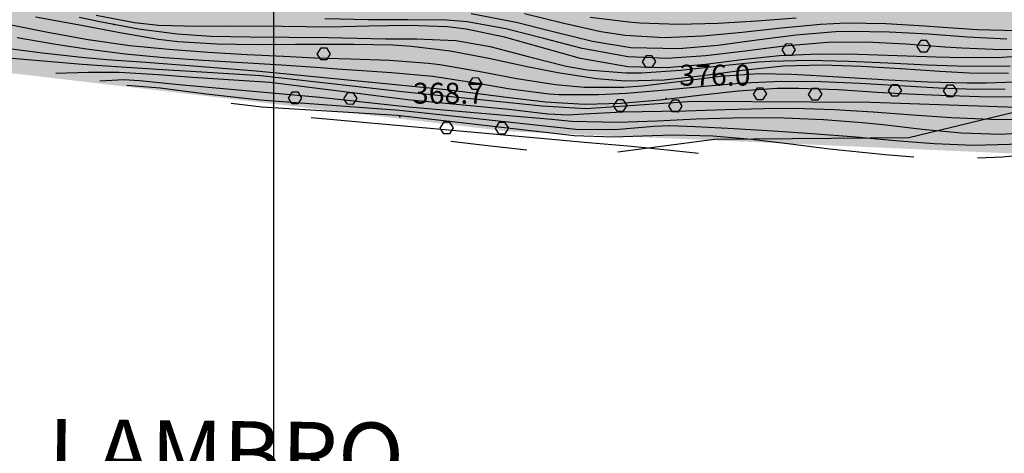
# Model space of a CAD drawing. Units: millimetres. Extents: x 282 to 3330, y 188 to 3200.
# Drawn here: x 970 to 1121, y 621 to 687 of the extents above; entities that cross this region are included whole.
import ezdxf

# ---------------------------------------------------------------- set-up
doc = ezdxf.new("R2010")
doc.units = ezdxf.units.MM
doc.layers.add('alta versante', color=32, linetype='Continuous')
doc.layers.add('base topo', color=253, linetype='Continuous')
doc.styles.add('SIMPLEX', font='SIMPLEX.SHX')

# ---------------------------------------------------------------- blocks, each defined once
blk = doc.blocks.new('base')
at = {"layer": 'base topo', "linetype": 'Continuous'}
blk.add_line((1009.26, 388.23), (1009.26, 1927.04), dxfattribs=at)
at = {"layer": 'base topo'}
for p, q in [((987.89, 686.82), (982.04, 687.95)), ((1039.5, 688.27), (1046.39, 686.94)), ((1053.5, 686.78), (1047.64, 688.21)), ((969.03, 686.52), (974.91, 685.33)), ((979.79, 686.43), (972.77, 687.72)), ((979.43, 687.69), (982.62, 687.01)), ((985.69, 685.29), (979.79, 686.43)), ((982.62, 687.01), (988.53, 685.92)), ((991.58, 686.42), (987.89, 686.82)), ((997.57, 686.29), (991.58, 686.42)), ((1002.77, 686.32), (997.57, 686.29)), ((1010.56, 686.25), (1002.77, 686.32)), ((1023.74, 687.3), (1017.08, 687.44)), ((1023.83, 686.33), (1017.81, 686.19)), ((1029.75, 687.31), (1023.74, 687.3)), ((1029.85, 686.44), (1023.83, 686.33)), ((1035.76, 687.22), (1029.75, 687.31)), ((1035.84, 686.21), (1029.85, 686.44)), ((1038.89, 686.97), (1035.76, 687.22)), ((1044.79, 685.92), (1038.89, 686.97)), ((1046.39, 686.94), (1052.24, 685.43)), ((1059.35, 685.47), (1053.5, 686.78)), ((1057.7, 687.71), (1063.64, 686.97)), ((1063.64, 686.97), (1065.3, 686.84)), ((1065.3, 686.84), (1071.27, 686.64)), ((1071.27, 686.64), (1077.26, 686.78)), ((1077.26, 686.78), (1083.26, 687.13)), ((1083.26, 687.13), (1089.27, 687.58)), ((1093.02, 686.58), (1087, 686.03)), ((1097, 686.77), (1093.02, 686.58)), ((1102.99, 686.68), (1097, 686.77)), ((1108.99, 686.31), (1102.99, 686.68)), ((1111.04, 686.16), (1108.99, 686.31)), ((974.91, 685.33), (980.81, 684.26)), ((991.61, 684.3), (985.69, 685.29)), ((988.53, 685.92), (994.47, 685.15)), ((994.47, 685.15), (999.61, 684.8)), ((999.61, 684.8), (1005.61, 684.66)), ((1017.81, 686.19), (1010.56, 686.25)), ((1038.72, 685.87), (1035.84, 686.21)), ((1044.6, 684.63), (1038.72, 685.87)), ((1050.64, 684.42), (1044.79, 685.92)), ((1052.24, 685.43), (1058.08, 684.01)), ((1063.08, 684.88), (1059.35, 685.47)), ((1069, 684.55), (1063.08, 684.88)), ((1074.97, 684.78), (1069, 684.55)), ((1080.98, 685.35), (1074.97, 684.78)), ((1087, 686.03), (1080.98, 685.35)), ((1083.27, 684.21), (1089.28, 684.98)), ((1089.28, 684.98), (1095.29, 685.5)), ((1095.29, 685.5), (1097.54, 685.57)), ((1097.54, 685.57), (1103.53, 685.47)), ((1103.53, 685.47), (1109.52, 685.12)), ((1109.52, 685.12), (1115.53, 684.68)), ((1117.06, 685.77), (1111.04, 686.16)), ((1123.08, 685.58), (1117.06, 685.77)), ((975.85, 683.53), (969.93, 684.54)), ((980.54, 682.8), (975.85, 683.53)), ((980.81, 684.26), (987.21, 683.37)), ((987.21, 683.37), (993.19, 682.77)), ((994.56, 683.94), (991.61, 684.3)), ((1000.54, 683.55), (994.56, 683.94)), ((1006.54, 683.47), (1000.54, 683.55)), ((1005.61, 684.66), (1011.62, 684.65)), ((1012.56, 683.51), (1006.54, 683.47)), ((1011.62, 684.65), (1017.63, 684.58)), ((1015.48, 683.52), (1012.56, 683.51)), ((1017, 683.51), (1015.48, 683.52)), ((1021.49, 683.49), (1017, 683.51)), ((1017.63, 684.58), (1026.37, 684.37)), ((1027.49, 683.4), (1021.49, 683.49)), ((1026.37, 684.37), (1031.14, 684.36)), ((1030.36, 683.22), (1027.49, 683.4)), ((1031.14, 684.36), (1037.13, 684.12)), ((1037.13, 684.12), (1042.39, 683.19)), ((1050.42, 682.99), (1044.6, 684.63)), ((1056.47, 682.89), (1050.64, 684.42)), ((1058.08, 684.01), (1063.95, 683.06)), ((1071.29, 682.92), (1077.27, 683.43)), ((1077.27, 683.43), (1083.27, 684.21)), ((1087.45, 683.27), (1081.44, 682.5)), ((1087.12, 682.67, 381.36), (1087.73, 683.63, 381.36)), ((1094.08, 683.83), (1087.45, 683.27)), ((1087.73, 683.64, 381.36), (1088.53, 683.63, 381.36)), ((1088.53, 683.63, 381.36), (1089.13, 682.7, 381.36)), ((1100.07, 683.86), (1094.08, 683.83)), ((1106.06, 683.54), (1100.07, 683.86)), ((1112.05, 683.1), (1106.06, 683.54)), ((1107.8, 683.2, 381.36), (1108.41, 684.16, 381.36)), ((1108.41, 684.17, 381.36), (1109.21, 684.16, 381.36)), ((1109.21, 684.16, 381.36), (1109.81, 683.24, 381.36)), ((1115.53, 684.68), (1121.54, 684.37)), ((967.88, 682.98), (973.83, 682.22)), ((973.83, 682.22), (979.79, 681.58)), ((986.48, 682.05), (980.54, 682.8)), ((992.45, 681.49), (986.48, 682.05)), ((993.19, 682.77), (999.18, 682.33)), ((999.18, 682.33), (1005.17, 681.99)), ((1005.17, 681.99), (1010.74, 681.72)), ((1015.91, 682.03, 381.37), (1016.52, 682.99, 381.37)), ((1016.49, 681.16, 381.37), (1015.91, 682.03, 381.37)), ((1016.52, 683, 381.37), (1017.32, 682.99, 381.37)), ((1017.32, 682.99, 381.37), (1017.91, 682.06, 381.37)), ((1017.91, 682.06, 381.37), (1017.33, 681.16, 381.37)), ((1036.28, 682.47), (1030.36, 683.22)), ((1042.17, 681.36), (1036.28, 682.47)), ((1042.39, 683.19), (1048.21, 681.67)), ((1056.23, 681.37), (1050.42, 682.99)), ((1063.54, 681.6), (1056.47, 682.89)), ((1063.95, 683.06), (1071.29, 682.92)), ((1065.72, 680.87, 381.36), (1066.33, 681.83, 381.36)), ((1066.33, 681.83, 381.36), (1067.13, 681.83, 381.36)), ((1067.13, 681.83, 381.36), (1067.73, 680.9, 381.36)), ((1075.44, 681.78), (1069.47, 681.38)), ((1081.44, 682.5), (1075.44, 681.78)), ((1086.73, 681.77), (1081.38, 681.21)), ((1092.74, 682.05), (1086.73, 681.77)), ((1087.7, 681.8, 381.36), (1087.12, 682.67, 381.36)), ((1088.54, 681.8, 381.36), (1087.7, 681.8, 381.36)), ((1089.13, 682.7, 381.36), (1088.54, 681.8, 381.36)), ((1098.73, 682), (1092.74, 682.05)), ((1104.72, 681.79), (1098.73, 682)), ((1110.72, 681.56), (1104.72, 681.79)), ((1108.38, 682.34, 381.36), (1107.8, 683.2, 381.36)), ((1109.22, 682.33, 381.36), (1108.38, 682.34, 381.36)), ((1109.81, 683.24, 381.36), (1109.22, 682.33, 381.36)), ((1114.64, 682.94), (1112.05, 683.1)), ((1120.67, 682.71), (1114.64, 682.94)), ((1126.69, 682.82), (1120.67, 682.71)), ((1126.85, 681.88), (1120.85, 681.53)), ((968.58, 681.44), (973.93, 680.99)), ((973.93, 680.99), (979.91, 680.51)), ((979.79, 681.58), (983.66, 681.23)), ((979.91, 680.51), (985.89, 680.07)), ((983.66, 681.23), (989.64, 680.78)), ((989.64, 680.78), (995.62, 680.33)), ((998.44, 681.05), (992.45, 681.49)), ((995.62, 680.33), (1006.53, 679.47)), ((1004.43, 680.68), (998.44, 681.05)), ((1010.43, 680.32), (1004.43, 680.68)), ((1016.42, 679.93), (1010.43, 680.32)), ((1010.74, 681.72), (1015.53, 681.49)), ((1015.53, 681.49), (1020.99, 681.3)), ((1017.33, 681.16, 381.37), (1016.49, 681.16, 381.37)), ((1020.99, 681.3), (1026.99, 681.11)), ((1026.99, 681.11), (1032.96, 680.65)), ((1032.96, 680.65), (1034.68, 680.43)), ((1034.68, 680.43), (1040.59, 679.44)), ((1048.06, 680.1), (1042.17, 681.36)), ((1048.21, 681.67), (1054.06, 680.21)), ((1063.46, 680.06), (1056.23, 681.37)), ((1069.47, 681.38), (1063.54, 681.6)), ((1066.3, 680, 381.36), (1065.72, 680.87, 381.36)), ((1067.73, 680.9, 381.36), (1067.14, 679.99, 381.36)), ((1075.37, 680.45), (1069.39, 679.94)), ((1071.56, 679.57), (1077.53, 680.25)), ((1081.38, 681.21), (1075.37, 680.45)), ((1077.53, 680.25), (1083.51, 680.85)), ((1083.51, 680.85), (1085.34, 680.97)), ((1085.34, 680.97), (1091.33, 681.1)), ((1093.27, 680.34), (1087.28, 680.17)), ((1091.33, 681.1), (1097.32, 680.97)), ((1099.26, 680.15), (1093.27, 680.34)), ((1097.32, 680.97), (1103.32, 680.69)), ((1103.32, 680.69), (1109.33, 680.4)), ((1109.33, 680.4), (1115.34, 680.21)), ((1114.83, 681.47), (1110.72, 681.56)), ((1120.85, 681.53), (1114.83, 681.47)), ((1115.34, 680.21), (1122.05, 680.26)), ((980.8, 679.24), (975.86, 679.08)), ((985.57, 679.22), (980.8, 679.24)), ((991.56, 678.87), (985.57, 679.22)), ((985.89, 680.07), (992.26, 679.66)), ((996.82, 678.46), (991.56, 678.87)), ((992.26, 679.66), (998.25, 679.3)), ((998.25, 679.3), (1007.26, 678.75)), ((1006.53, 679.47), (1033.08, 676.87)), ((1007.26, 678.75), (1028.92, 676.3)), ((1018.91, 679.73), (1016.42, 679.93)), ((1021.29, 679.55), (1018.91, 679.73)), ((1027.28, 679.14), (1021.29, 679.55)), ((1033.6, 678.58), (1027.28, 679.14)), ((1040.59, 679.44), (1046.49, 678.31)), ((1052.74, 679.15), (1048.06, 680.1)), ((1058.69, 678.22), (1052.74, 679.15)), ((1054.06, 680.21), (1057.24, 679.65)), ((1057.24, 679.65), (1063.21, 679.15)), ((1063.21, 679.15), (1065.58, 679.15)), ((1069.39, 679.94), (1063.46, 680.06)), ((1065.58, 679.15), (1071.56, 679.57)), ((1067.14, 679.99, 381.36), (1066.3, 680, 381.36)), ((1081.01, 679.52), (1075.04, 678.71)), ((1077.62, 678.64), (1083.59, 679.05)), ((1087.28, 680.17), (1081.01, 679.52)), ((1083.59, 679.05), (1088.58, 678.95)), ((1088.58, 678.95), (1091.45, 678.81)), ((1091.45, 678.81), (1097.45, 678.45)), ((1105.25, 679.77), (1099.26, 680.15)), ((1111.26, 679.36), (1105.25, 679.77)), ((1115.79, 679.13), (1111.26, 679.36)), ((1121.8, 679.05), (1115.79, 679.13)), ((982.58, 677.92), (986.28, 678.14)), ((986.28, 678.14), (988.7, 678.01)), ((988.7, 678.01), (994.68, 677.38)), ((994.68, 677.38), (1016.28, 675.44)), ((1008.64, 677.66), (996.82, 678.46)), ((1030.17, 674.97), (1008.64, 677.66)), ((1039.54, 677.68), (1033.6, 678.58)), ((1039.13, 677.46, 381.36), (1039.74, 678.42, 381.36)), ((1039.71, 676.59, 381.36), (1039.13, 677.46, 381.36)), ((1045.47, 676.68), (1039.54, 677.68)), ((1039.74, 678.43, 381.36), (1040.55, 678.42, 381.36)), ((1040.55, 678.42, 381.36), (1041.14, 677.49, 381.36)), ((1041.14, 677.49, 381.36), (1040.55, 676.59, 381.36)), ((1046.49, 678.31), (1052.42, 677.38)), ((1052.42, 677.38), (1056.87, 676.99)), ((1063.1, 677.88), (1058.69, 678.22)), ((1069.07, 678.05), (1063.1, 677.88)), ((1065.69, 677.17), (1071.66, 677.88)), ((1075.04, 678.71), (1069.07, 678.05)), ((1071.66, 677.88), (1077.62, 678.64)), ((1081.2, 677.58), (1075.22, 677.08)), ((1087.09, 677.84), (1081.2, 677.58)), ((1093.07, 677.8), (1087.09, 677.84)), ((1099.07, 677.53), (1093.07, 677.8)), ((1097.45, 678.45), (1103.44, 678.08)), ((1105.06, 677.15), (1099.07, 677.53)), ((1103.39, 676.44, 381.36), (1104.01, 677.4, 381.36)), ((1103.44, 678.08), (1109.43, 677.78)), ((1104.01, 677.41, 381.36), (1104.81, 677.4, 381.36)), ((1104.81, 677.4, 381.36), (1105.4, 676.48, 381.36)), ((1109.43, 677.78), (1115.42, 677.63)), ((1111.85, 676.38, 381.36), (1112.46, 677.34, 381.36)), ((1112.46, 677.34, 381.36), (1113.27, 677.34, 381.36)), ((1113.27, 677.34, 381.36), (1113.86, 676.41, 381.36)), ((1115.42, 677.63), (1118.37, 677.64)), ((1118.37, 677.64), (1124.36, 677.82)), ((991.83, 676.83), (986.72, 677.2)), ((998.89, 675.87), (991.83, 676.83)), ((1007.16, 674.99), (998.89, 675.87)), ((1011.5, 675.27, 381.37), (1012.11, 676.23, 381.37)), ((1012.11, 676.24, 381.37), (1012.92, 676.23, 381.37)), ((1012.92, 676.23, 381.37), (1013.51, 675.3, 381.37)), ((1019.96, 675.2, 381.37), (1020.57, 676.16, 381.37)), ((1020.57, 676.17, 381.37), (1021.37, 676.16, 381.37)), ((1021.37, 676.16, 381.37), (1021.97, 675.24, 381.37)), ((1028.92, 676.3), (1050.38, 674.12)), ((1033.08, 676.87), (1035.66, 676.59)), ((1035.66, 676.59), (1038.93, 676.21)), ((1038.93, 676.21), (1044.89, 675.41)), ((1040.55, 676.59, 381.36), (1039.71, 676.59, 381.36)), ((1051.41, 675.91), (1045.47, 676.68)), ((1052.98, 675.8), (1051.41, 675.91)), ((1058.97, 675.77), (1052.98, 675.8)), ((1056.87, 676.99), (1062.88, 676.97)), ((1063.25, 676.01), (1058.97, 675.77)), ((1062.88, 676.97), (1065.69, 677.17)), ((1069.24, 676.51), (1063.25, 676.01)), ((1068.43, 675.04), (1074.41, 675.76)), ((1075.22, 677.08), (1069.24, 676.51)), ((1074.41, 675.76), (1080.39, 676.41)), ((1080.39, 676.41), (1086.38, 676.8)), ((1082.71, 675.91, 381.36), (1083.33, 676.87, 381.36)), ((1083.29, 675.04, 381.36), (1082.71, 675.91, 381.36)), ((1083.33, 676.88, 381.36), (1084.13, 676.87, 381.36)), ((1084.13, 676.87, 381.36), (1084.72, 675.94, 381.36)), ((1084.72, 675.94, 381.36), (1084.13, 675.04, 381.36)), ((1086.38, 676.8), (1089.68, 676.82)), ((1089.68, 676.82), (1095.68, 676.59)), ((1091.17, 675.84, 381.36), (1091.78, 676.8, 381.36)), ((1091.75, 674.98, 381.36), (1091.17, 675.84, 381.36)), ((1091.78, 676.81, 381.36), (1092.59, 676.8, 381.36)), ((1092.59, 676.8, 381.36), (1093.18, 675.88, 381.36)), ((1093.18, 675.88, 381.36), (1092.59, 674.97, 381.36)), ((1095.68, 676.59), (1101.67, 676.22)), ((1101.67, 676.22), (1105.31, 676)), ((1103.97, 675.57, 381.36), (1103.39, 676.44, 381.36)), ((1105.4, 676.48, 381.36), (1104.81, 675.57, 381.36)), ((1111.06, 676.8), (1105.06, 677.15)), ((1105.31, 676), (1111.3, 675.72)), ((1115.3, 676.65), (1111.06, 676.8)), ((1112.43, 675.51, 381.36), (1111.85, 676.38, 381.36)), ((1113.86, 676.41, 381.36), (1113.27, 675.5, 381.36)), ((1121.29, 676.62), (1115.3, 676.65)), ((1007.44, 673.9), (1002.72, 674.44)), ((1028.5, 673.37), (1007.16, 674.99)), ((1012.08, 674.4, 381.37), (1011.5, 675.27, 381.37)), ((1012.92, 674.4, 381.37), (1012.08, 674.4, 381.37)), ((1013.51, 675.3, 381.37), (1012.92, 674.4, 381.37)), ((1016.28, 675.44), (1029.89, 673.96)), ((1020.54, 674.34, 381.37), (1019.96, 675.2, 381.37)), ((1021.38, 674.33, 381.37), (1020.54, 674.34, 381.37)), ((1021.97, 675.24, 381.37), (1021.38, 674.33, 381.37)), ((1045.26, 673.55), (1030.17, 674.97)), ((1044.89, 675.41), (1050.86, 674.7)), ((1050.86, 674.7), (1056.83, 674.35)), ((1056.83, 674.35), (1062.46, 674.5)), ((1057.12, 673.69), (1073.39, 674.83)), ((1061.31, 674.11, 381.36), (1061.93, 675.07, 381.36)), ((1061.93, 675.07, 381.36), (1062.73, 675.07, 381.36)), ((1062.46, 674.5), (1068.43, 675.04)), ((1062.73, 675.07, 381.36), (1063.32, 674.14, 381.36)), ((1069.77, 674.04, 381.36), (1070.38, 675, 381.36)), ((1070.38, 675.01, 381.36), (1071.19, 675, 381.36)), ((1071.19, 675, 381.36), (1071.78, 674.07, 381.36)), ((1073.39, 674.83), (1100.69, 674.65)), ((1084.13, 675.04, 381.36), (1083.29, 675.04, 381.36)), ((1092.59, 674.97, 381.36), (1091.75, 674.98, 381.36)), ((1100.69, 674.65), (1128.5, 673.71)), ((1104.81, 675.57, 381.36), (1103.97, 675.57, 381.36)), ((1111.3, 675.72), (1117.3, 675.55)), ((1113.27, 675.5, 381.36), (1112.43, 675.51, 381.36)), ((1117.3, 675.55), (1123.3, 675.5)), ((1028.17, 672.6), (1007.44, 673.9)), ((1055.52, 670.47), (1028.5, 673.37)), ((1029.89, 673.96), (1051.79, 672.04)), ((1051.23, 672.81), (1045.26, 673.55)), ((1050.38, 674.12), (1057.12, 673.69)), ((1054.38, 672.69), (1051.23, 672.81)), ((1056.74, 672.84), (1054.38, 672.69)), ((1062.73, 673.14), (1056.74, 672.84)), ((1061.89, 673.24, 381.36), (1061.31, 674.11, 381.36)), ((1062.73, 673.23, 381.36), (1061.89, 673.24, 381.36)), ((1063.32, 674.14, 381.36), (1062.73, 673.23, 381.36)), ((1068.73, 673.23), (1062.73, 673.14)), ((1072.38, 673.3), (1068.73, 673.23)), ((1070.35, 673.17, 381.36), (1069.77, 674.04, 381.36)), ((1071.19, 673.16, 381.36), (1070.35, 673.17, 381.36)), ((1071.78, 674.07, 381.36), (1071.19, 673.16, 381.36)), ((1078.38, 673.48), (1072.38, 673.3)), ((1084.37, 673.66), (1078.38, 673.48)), ((1089.08, 673.7), (1084.37, 673.66)), ((1095.08, 673.51), (1089.08, 673.7)), ((1101.08, 673.15), (1095.08, 673.51)), ((1107.08, 672.69), (1101.08, 673.15)), ((1106.54, 669.25), (1122.38, 673.1)), ((1015, 672.31), (1034.31, 670.56)), ((1055.27, 669.53), (1028.17, 672.6)), ((1034.73, 670.7, 381.36), (1035.34, 671.66, 381.36)), ((1035.34, 671.67, 381.36), (1036.14, 671.66, 381.36)), ((1036.14, 671.66, 381.36), (1036.74, 670.73, 381.36)), ((1043.19, 670.63, 381.36), (1043.8, 671.59, 381.36)), ((1043.8, 671.6, 381.36), (1044.6, 671.59, 381.36)), ((1044.6, 671.59, 381.36), (1045.19, 670.67, 381.36)), ((1051.79, 672.04), (1054.83, 671.77)), ((1054.83, 671.77), (1061.96, 671.61)), ((1061.96, 671.61), (1067.96, 671.83)), ((1067.96, 671.83), (1073.96, 672.13)), ((1073.96, 672.13), (1081.44, 672.33)), ((1081.44, 672.33), (1087.44, 672.27)), ((1087.44, 672.27), (1093.44, 672.02)), ((1093.44, 672.02), (1099.44, 671.56)), ((1099.44, 671.56), (1102.54, 671.23)), ((1102.54, 671.23), (1108.57, 670.55)), ((1113.08, 672.27), (1107.08, 672.69)), ((1119.07, 671.99), (1113.08, 672.27)), ((1125.06, 671.96), (1119.07, 671.99)), ((1034.31, 670.56), (1052.97, 668.9)), ((1035.31, 669.83, 381.36), (1034.73, 670.7, 381.36)), ((1036.15, 669.83, 381.36), (1035.31, 669.83, 381.36)), ((1036.74, 670.73, 381.36), (1036.15, 669.83, 381.36)), ((1043.77, 669.77, 381.36), (1043.19, 670.63, 381.36)), ((1044.61, 669.76, 381.36), (1043.77, 669.77, 381.36)), ((1045.19, 670.67, 381.36), (1044.61, 669.76, 381.36)), ((1061.5, 670.45), (1055.52, 670.47)), ((1067.51, 670.94), (1061.5, 670.45)), ((1069.9, 671.02), (1067.51, 670.94)), ((1073.78, 670.89), (1069.9, 671.02)), ((1079.77, 670.56), (1073.78, 670.89)), ((1085.75, 670.21), (1079.77, 670.56)), ((1091.74, 669.81), (1085.75, 670.21)), ((1098.42, 669.29), (1091.74, 669.81)), ((1108.57, 670.55), (1114.58, 669.99)), ((1114.58, 669.99), (1120.56, 669.77)), ((1120.56, 669.77), (1126.5, 670.12)), ((1041.13, 668.1), (1036.38, 668.62)), ((1052.97, 668.9), (1056.83, 668.55)), ((1061.25, 669.29), (1055.27, 669.53)), ((1056.83, 668.55), (1064.06, 667.9)), ((1067.26, 669.5), (1061.25, 669.29)), ((1061.95, 667.05), (1076.74, 668.97)), ((1070.5, 669.59), (1067.26, 669.5)), ((1076.49, 669.44), (1070.5, 669.59)), ((1082.45, 668.94), (1076.49, 669.44)), ((1076.74, 668.97), (1106.54, 669.25)), ((1088.42, 668.25), (1082.45, 668.94)), ((1094.4, 667.48), (1088.42, 668.25)), ((1104.42, 668.76), (1098.42, 669.29)), ((1110.43, 668.29), (1104.42, 668.76)), ((1116.43, 668.02), (1110.43, 668.29)), ((1123.81, 668.21), (1116.43, 668.02)), ((1048, 667.29), (1041.13, 668.1)), ((1064.06, 667.9), (1070.03, 667.33)), ((1070.03, 667.33), (1074.32, 666.83)), ((1096.87, 667.19), (1094.4, 667.48)), ((1102.88, 666.57), (1096.87, 667.19)), ((1125.7, 666.7), (1120.9, 666.23)), ((1107.28, 666.26), (1102.88, 666.57)), ((1120.9, 666.23), (1117.07, 666.1))]:
    blk.add_line(p, q, dxfattribs=at)
for p in [(984.8, 686.59, 387.61), (1069.37, 675.21, 376.01), (1028.56, 672.44, 368.7)]:
    blk.add_point(p, dxfattribs=at)
at = {"layer": 'base topo', "style": 'SIMPLEX'}
for s, p in [('376.0              ', (1071.37, 677.21, 376.01)), ('368.7              ', (1030.56, 674.44, 368.7))]:
    blk.add_text(s, height=3.2, dxfattribs=at).set_placement(p)
blk.add_text('COMUNE  DI  PONTE  LAMBRO', height=10, rotation=359.3441, dxfattribs=at).set_placement((840.44, 617.64))

msp = doc.modelspace()

# ---------------------------------------------------------------- hatches: boundary and pattern name
at = {"layer": 'alta versante'}
h = msp.add_hatch(dxfattribs=at)
h.set_pattern_fill('ANGLE', color=256, style=0)
h.set_pattern_definition([(0, (0, 0), (0, 6.985), [5.08, -1.905]), (90, (0, 0), (-6.985, 4e-16), [5.08, -1.905])])
h.paths.add_polyline_path([(1295.35, 696.6), (1293.69, 692.79), (1300.41, 702.59), (1298.17, 703.12)])
h.paths.add_polyline_path([(1287.98, 684.45), (1284.32, 691.29), (1290.28, 704.99), (1269.82, 709.83), (1246.68, 716.31), (1238.66, 719.42), (1202.08, 747.14), (1182.31, 730.36), (1157.61, 719.3), (1136.18, 715.2), (1127.93, 714.16), (1117.97, 714.37), (1110.19, 713.4), (1096.82, 710.47), (1081.92, 704.56), (1075.13, 703.11), (1067.65, 704.26), (1056.68, 708.82), (1047.42, 711.41), (1037.27, 712.61), (1026.38, 717.37), (1017.66, 717.68), (1004.67, 717.5), (988.02, 723.32), (977.22, 729.27), (964.37, 731.68), (936.41, 732.96), (926.04, 731.73), (915.07, 729.36), (897.37, 724.72), (873.88, 723.61), (857.88, 723.65), (846.7, 730.28), (835.78, 732.36), (820.22, 733.66), (798.46, 739.69), (768.84, 761.34), (765.75, 776.71), (771.55, 792.35), (779.14, 806.77), (778.09, 822.3), (783.22, 840.03), (784.55, 843.33), (787.62, 851.95), (786.52, 861.53), (786.97, 869.94), (788.05, 880.39), (789.48, 885.41), (778.05, 887.84), (772.5, 891.94), (760.44, 892.25), (752.15, 889.6), (736.45, 880.96), (748.55, 870.46), (744.33, 840.47), (743.01, 791.23), (740.99, 751.55), (754.95, 709.35), (777.11, 689.82), (870.91, 681.86), (934.17, 683.2), (1044.9, 670.21), (1152.3, 665.49), (1199.63, 661.56), (1238.1, 639.32), (1232.19, 620.95), (1262.18, 632.15), (1267.28, 611.42), (1320.76, 609.81), (1328.72, 627.76), (1310.54, 630.88), (1288.65, 634.08), (1273.58, 633.03), (1271.99, 651.15), (1273.84, 659.08), (1276.28, 665.77), (1280.97, 674.2)])

# ---------------------------------------------------------------- block references
msp.add_blockref('base', (0, 0))

doc.saveas('drawing.dxf')
